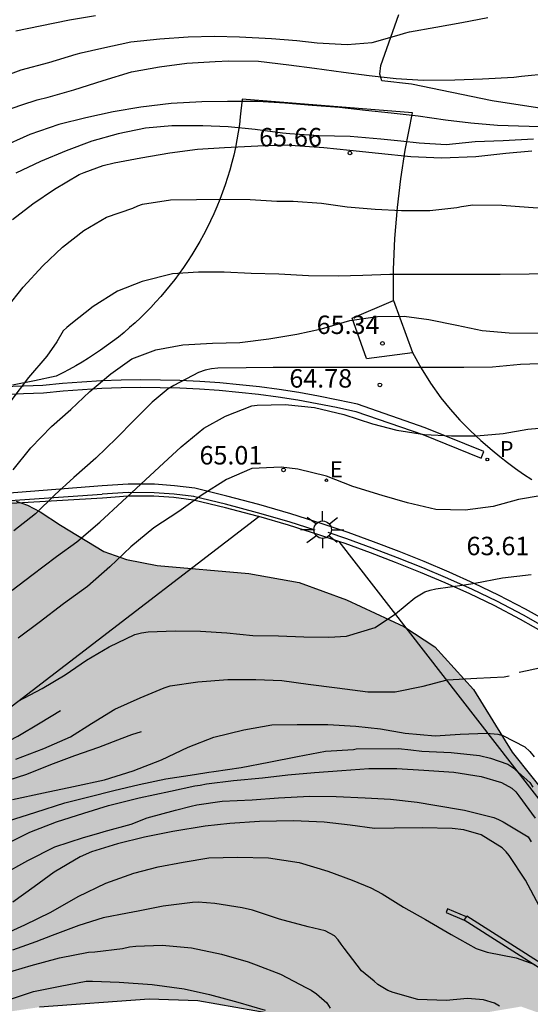
# Model space of a CAD drawing. Units: metres. Extents: x 583444 to 583796, y 4797539 to 4797790.
# Drawn here: x 583724 to 583745, y 4797692 to 4797732 of the extents above; entities that cross this region are included whole.
import ezdxf

# ---------------------------------------------------------------- set-up
doc = ezdxf.new("R2010")
doc.units = ezdxf.units.M
for name, color, linetype in [('020104', 34, 'Continuous'), ('020204', 9, 'Continuous'), ('020308', 9, 'Continuous'), ('060113', 4, 'Continuous'), ('060126', 9, 'Continuous'), ('060130', 9, 'Continuous'), ('060144', 9, 'Continuous'), ('070104', 3, 'Continuous'), ('070105', 6, 'Continuous'), ('100106', 63, 'Continuous'), ('210205', 4, 'Continuous'), ('210305', 4, 'Continuous'), ('220207', 9, 'Continuous'), ('220307', 9, 'Continuous'), ('250206', 9, 'Continuous'), ('990504', 63, 'Continuous')]:
    doc.layers.add(name, color=color, linetype=linetype)
doc.layers.add('020105', color=24, linetype='Continuous', lineweight=30)
doc.styles.add('ARIAL', font='ARIAL.TTF', dxfattribs={"height": 1})
doc.styles.add('ROMANS', font='romans__.ttf', dxfattribs={"height": 1})

# ---------------------------------------------------------------- blocks, each defined once
blk = doc.blocks.new('COTAPU')
blk.add_circle((0, 0), 0.075)
blk = doc.blocks.new('REGALU')
blk.add_circle((0, 0), 0.055)
blk = doc.blocks.new('FAROLA')
for p, q in [((-0.63, 0.51), (-0.255, 0.245)), ((0, 0.355), (0, 0.755)), ((0.605, 0.49), (0.276, 0.223)), ((-0.355, 0), (-0.895, 0)), ((0.355, 0), (0.855, 0)), ((-0.65, -0.52), (-0.255, -0.24)), ((0, -0.355), (0, -0.755)), ((0.585, -0.52), (0.256, -0.246))]:
    blk.add_line(p, q)
blk.add_circle((0, 0), 0.355)
blk = doc.blocks.new('PLUVI3')
blk.add_circle((0, 0), 0.055)

msp = doc.modelspace()

# ---------------------------------------------------------------- hatches: boundary and pattern name
at = {"layer": '990504'}
msp.add_hatch(color=256, dxfattribs=at).paths.add_polyline_path([(583710.518, 4797711.49), (583711.296, 4797711.63), (583716.994, 4797711.433), (583718.355, 4797711.408), (583719.417, 4797711.493), (583720.239, 4797711.672), (583721.214, 4797712.018), (583721.925, 4797712.3), (583722.713, 4797712.567), (583723.328, 4797712.691), (583724.2, 4797712.639), (583724.668, 4797712.475), (583725.175, 4797712.211), (583726.006, 4797711.661), (583727.77, 4797710.591), (583728.686, 4797710.276), (583729.94, 4797710.029), (583733.668, 4797709.702), (583735.718, 4797709.339), (583737.646, 4797708.63), (583739.974, 4797707.549), (583741.237, 4797706.724), (583742.803, 4797704.987), (583744.376, 4797702.427), (583746.776, 4797699.419), (583750.552, 4797695.107), (583751.016, 4797693.643), (583751.032, 4797692.555), (583750.984, 4797691.747), (583750.448, 4797690.611), (583749.776, 4797690.179), (583746.568, 4797691.435), (583744.744, 4797692.083), (583742.568, 4797691.715), (583740.344, 4797690.931), (583737.96, 4797690.987), (583735.648, 4797691.419), (583734.68, 4797691.771), (583731.592, 4797692.315), (583729.608, 4797692.379), (583725.152, 4797692.059), (583722.249, 4797691.628), (583720.449, 4797691.204), (583718.393, 4797690.38), (583716.153, 4797689.292), (583714.057, 4797688.804), (583712.969, 4797689.284), (583712.585, 4797691.396), (583712.521, 4797692.956), (583712.633, 4797694.476), (583712.873, 4797696.516), (583712.937, 4797698.02), (583712.377, 4797699.124), (583707.561, 4797701.652), (583702.929, 4797703.26), (583699.121, 4797705.132), (583693.106, 4797706.732), (583690.754, 4797707.188), (583689.434, 4797707.836), (583689.202, 4797709.572), (583689.45, 4797710.724), (583690.322, 4797711.404), (583691.946, 4797712.1), (583694.09, 4797712.428), (583695.898, 4797712.444), (583700.794, 4797711.443), (583705.289, 4797709.579), (583708.705, 4797709.067), (583709.337, 4797709.627), (583709.801, 4797710.627), (583710.042, 4797711.068)])

# ---------------------------------------------------------------- linework, layer by layer
at = {"layer": '020104', "flags": 128}
for points, elevation in [([(583723.418, 4797729.829), (583724.41, 4797730.197), (583725.538, 4797730.493), (583726.642, 4797730.829), (583726.85, 4797730.877), (583727.682, 4797731.069), (583728.866, 4797731.325), (583730.05, 4797731.453), (583731.202, 4797731.533), (583732.274, 4797731.565), (583733.282, 4797731.533), (583734.586, 4797731.461), (583735.618, 4797731.389), (583736.45, 4797731.293), (583737.674, 4797731.221), (583738.682, 4797731.301), (583739.778, 4797731.613), (583739.994, 4797731.685), (583740.202, 4797731.733), (583741.282, 4797731.933), (583742.33, 4797732.117), (583743.386, 4797732.325)], 67), ([(583727.434, 4797732.389), (583726.37, 4797732.205), (583725.178, 4797731.973), (583724.186, 4797731.765)], 68), ([(583723.874, 4797728.573), (583724.642, 4797728.829), (583724.85, 4797728.909), (583725.05, 4797728.965), (583725.506, 4797729.085), (583726.554, 4797729.381), (583727.746, 4797729.757), (583728.898, 4797730.109), (583730.034, 4797730.317), (583731.146, 4797730.469), (583732.298, 4797730.533), (583732.85, 4797730.557), (583734.066, 4797730.541), (583735.298, 4797730.397), (583736.338, 4797730.253), (583737.522, 4797730.093), (583738.57, 4797729.957), (583739.666, 4797729.837), (583740.762, 4797729.765), (583742.05, 4797729.789), (583743.178, 4797729.829), (583744.442, 4797729.893), (583744.754, 4797729.933), (583745.858, 4797730.045)], 66), ([(583745.242, 4797727.365), (583744.018, 4797727.309), (583742.882, 4797727.261), (583741.69, 4797727.141), (583740.602, 4797727.205), (583739.85, 4797727.285), (583739.034, 4797727.365), (583737.786, 4797727.477), (583736.522, 4797727.509), (583735.338, 4797727.589), (583735.034, 4797727.621), (583733.93, 4797727.765), (583732.826, 4797727.877), (583731.802, 4797727.909), (583730.53, 4797727.917), (583729.458, 4797727.821), (583728.346, 4797727.589), (583727.274, 4797727.285), (583726.234, 4797726.901), (583725.186, 4797726.461), (583724.186, 4797725.99)], 64), ([(583724.058, 4797724.102), (583724.882, 4797724.734), (583725.762, 4797725.341), (583726.77, 4797725.933), (583726.97, 4797726.021), (583727.744, 4797726.3), (583728.186, 4797726.405), (583729.274, 4797726.613), (583730.458, 4797726.821), (583731.586, 4797726.957), (583732.682, 4797727.029), (583734.034, 4797727.101), (583735.226, 4797727.141), (583735.554, 4797727.117), (583736.722, 4797727.037), (583737.778, 4797726.925), (583738.946, 4797726.797), (583740.258, 4797726.669), (583741.506, 4797726.605), (583742.906, 4797726.661), (583744.122, 4797726.805), (583745.186, 4797726.893)], 63), ([(583723.824, 4797720.507), (583724.484, 4797721.355), (583725.292, 4797722.219), (583726.094, 4797722.983), (583726.96, 4797723.659), (583727.878, 4797724.194), (583728.942, 4797724.564), (583729.148, 4797724.654), (583729.346, 4797724.72), (583730.48, 4797724.906), (583731.538, 4797724.92), (583732.608, 4797724.93), (583733.724, 4797724.91), (583734.808, 4797724.842), (583735.26, 4797724.842), (583735.476, 4797724.844), (583736.63, 4797724.76), (583737.67, 4797724.618), (583738.804, 4797724.524), (583739.872, 4797724.47), (583741.026, 4797724.474), (583742.124, 4797724.59), (583742.322, 4797724.634), (583742.778, 4797724.696), (583743.966, 4797724.688), (583745.042, 4797724.6), (583746.216, 4797724.528)], 62), ([(583746.133, 4797721.9), (583745.074, 4797721.876), (583743.896, 4797721.862), (583742.832, 4797721.86), (583741.704, 4797721.86), (583740.584, 4797721.868), (583739.398, 4797721.868), (583738.302, 4797721.82), (583737.302, 4797721.8), (583736.09, 4797721.804), (583734.884, 4797721.878), (583733.756, 4797721.91), (583732.67, 4797721.958), (583731.616, 4797721.954), (583730.56, 4797721.894), (583729.33, 4797721.577), (583728.328, 4797721.183), (583727.332, 4797720.561), (583726.424, 4797719.839), (583726.262, 4797719.711), (583726.12, 4797719.567), (583725.86, 4797719.125), (583725.446, 4797718.543), (583724.706, 4797717.675), (583723.988, 4797716.721)], 61), ([(583745.852, 4797718.24), (583744.718, 4797718.2), (583743.578, 4797718.1), (583742.416, 4797718.084), (583741.225, 4797718.084), (583740.039, 4797718.084), (583738.973, 4797718.084), (583737.893, 4797718.084), (583736.781, 4797718.084), (583735.691, 4797718.084), (583734.657, 4797718.085), (583733.555, 4797718.073), (583732.407, 4797718.051), (583732.149, 4797718.027), (583731.885, 4797717.969), (583731.621, 4797717.877), (583730.623, 4797717.349), (583730.385, 4797717.213), (583729.737, 4797716.665), (583729.005, 4797715.943), (583728.281, 4797715.203), (583727.447, 4797714.399), (583726.549, 4797713.607), (583725.771, 4797712.899), (583724.987, 4797712.131), (583724.103, 4797711.435)], 59), ([(583724.035, 4797709.025), (583724.835, 4797709.631), (583725.839, 4797710.387), (583726.671, 4797710.985), (583727.611, 4797711.791), (583728.519, 4797712.631), (583729.271, 4797713.337), (583730.019, 4797714.021), (583730.913, 4797714.853), (583731.839, 4797715.619), (583732.723, 4797716.103), (583733.787, 4797716.517), (583734.013, 4797716.553), (583735.143, 4797716.573), (583736.337, 4797716.449), (583737.537, 4797716.175), (583738.695, 4797715.796), (583739.693, 4797715.526), (583740.812, 4797715.354), (583741.912, 4797715.296), (583742.934, 4797715.296), (583744.008, 4797715.402), (583745.016, 4797715.568), (583746.098, 4797715.666)], 58), ([(583745.522, 4797712.866), (583744.632, 4797712.71), (583743.612, 4797712.428), (583742.47, 4797712.271), (583741.272, 4797712.311), (583740.12, 4797712.569), (583739.092, 4797712.871), (583737.893, 4797713.243), (583736.825, 4797713.659), (583735.667, 4797713.947), (583734.989, 4797714.033), (583733.793, 4797713.971), (583732.761, 4797713.529), (583731.763, 4797712.907), (583730.815, 4797712.223), (583729.809, 4797711.563), (583728.867, 4797710.785), (583728.017, 4797709.967), (583727.105, 4797709.167), (583726.129, 4797708.471), (583725.133, 4797707.713), (583724.287, 4797707.073)], 57), ([(583724.285, 4797704.509), (583725.259, 4797705.025), (583726.193, 4797705.581), (583727.067, 4797706.169), (583727.983, 4797706.711), (583729.025, 4797707.215), (583729.297, 4797707.285), (583729.571, 4797707.327), (583730.675, 4797707.369), (583731.701, 4797707.361), (583732.775, 4797707.281), (583733.835, 4797707.183), (583734.876, 4797707.163), (583735.902, 4797707.121), (583736.924, 4797707.117), (583737.638, 4797707.155), (583738.804, 4797707.509), (583739.64, 4797708.061), (583740.426, 4797708.713), (583740.824, 4797708.953), (583741.044, 4797709.021), (583741.276, 4797709.071), (583742.446, 4797709.239), (583742.86, 4797709.313), (583743.994, 4797709.527), (583745.156, 4797709.661)], 56), ([(583709.287, 4797698.576), (583709.373, 4797698.854), (583709.831, 4797699.524), (583710.311, 4797700.228), (583710.775, 4797700.628), (583711.199, 4797700.828), (583711.433, 4797701.003), (583711.881, 4797701.148), (583712.276, 4797701.208), (583713.021, 4797701.14), (583713.463, 4797701.011), (583714.247, 4797701.059), (583715.439, 4797701.131), (583716.439, 4797701.235), (583717.671, 4797701.379), (583718.687, 4797701.499), (583719.799, 4797701.651), (583720.919, 4797701.827), (583721.119, 4797701.883), (583722.247, 4797702.195), (583723.271, 4797702.563), (583724.271, 4797703.083), (583725.175, 4797703.619), (583726.01, 4797704.126)], 55.5), ([(583724.057, 4797700.507), (583725.313, 4797700.775), (583726.539, 4797701.029), (583727.795, 4797701.311), (583728.961, 4797701.671), (583730.121, 4797702.125), (583731.206, 4797702.629), (583732.248, 4797703.039), (583733.47, 4797703.345), (583734.608, 4797703.543), (583735.63, 4797703.561), (583736.876, 4797703.561), (583738.016, 4797703.491), (583739.028, 4797703.375), (583740.022, 4797703.207), (583741.246, 4797703.101), (583742.264, 4797703.169), (583743.336, 4797703.211), (583743.792, 4797703.171), (583743.998, 4797703.109), (583744.9, 4797702.647), (583745.102, 4797702.465), (583745.276, 4797702.247)], 54), ([(583718.3, 4797699.92), (583718.991, 4797699.915), (583719.791, 4797700.027), (583721.007, 4797700.283), (583721.759, 4797700.491), (583721.991, 4797700.547), (583722.847, 4797700.843), (583723.879, 4797701.299), (583724.639, 4797701.531), (583725.615, 4797701.931), (583726.591, 4797702.299), (583727.567, 4797702.635), (583728.511, 4797703.003), (583728.903, 4797703.155), (583729.298, 4797703.276)], 54.5), ([(583723.855, 4797699.627), (583725.007, 4797699.995), (583726.183, 4797700.371), (583727.159, 4797700.611), (583728.175, 4797700.875), (583729.207, 4797701.123), (583730.294, 4797701.347), (583731.462, 4797701.523), (583732.038, 4797701.619), (583732.238, 4797701.643), (583733.35, 4797701.811), (583734.478, 4797702.027), (583735.654, 4797702.259), (583736.79, 4797702.467), (583737.926, 4797702.547), (583738.038, 4797702.563), (583739.75, 4797702.579), (583740.254, 4797702.523), (583740.702, 4797702.475), (583741.894, 4797702.419), (583743.046, 4797702.291), (583743.502, 4797702.187), (583744.198, 4797701.939), (583744.414, 4797701.803), (583745.094, 4797701.203), (583745.222, 4797701.011)], 53.5), ([(583723.841, 4797698.718), (583724.755, 4797699.172), (583725.839, 4797699.596), (583726.951, 4797699.948), (583727.955, 4797700.268), (583729.202, 4797700.57), (583730.48, 4797700.852), (583731.476, 4797701.066), (583731.688, 4797701.088), (583731.946, 4797701.14), (583733.046, 4797701.28), (583734.226, 4797701.384), (583735.248, 4797701.51), (583736.336, 4797701.608), (583737.446, 4797701.692), (583738.554, 4797701.77), (583739.694, 4797701.768), (583740.786, 4797701.706), (583742.01, 4797701.62), (583743.122, 4797701.438), (583743.95, 4797701.192), (583744.372, 4797700.962), (583744.524, 4797700.82), (583744.654, 4797700.65), (583745.312, 4797699.748)], 53), ([(583745.474, 4797696.175), (583744.922, 4797697.223), (583744.258, 4797698.223), (583744.13, 4797698.383), (583743.978, 4797698.535), (583743.114, 4797699.063), (583742.418, 4797699.279), (583741.938, 4797699.327), (583740.73, 4797699.351), (583739.586, 4797699.343), (583738.786, 4797699.327), (583737.786, 4797699.463), (583736.73, 4797699.591), (583735.482, 4797699.639), (583734.098, 4797699.615), (583732.898, 4797699.535), (583731.89, 4797699.423), (583730.578, 4797699.199), (583729.426, 4797698.975), (583728.322, 4797698.703), (583727.267, 4797698.383), (583726.803, 4797698.175), (583725.747, 4797697.551), (583724.939, 4797696.951), (583724.067, 4797696.335)], 52), ([(583723.959, 4797695.139), (583724.551, 4797695.411), (583725.607, 4797695.923), (583726.726, 4797696.563), (583727.846, 4797697.107), (583728.99, 4797697.515), (583729.974, 4797697.763), (583730.998, 4797697.955), (583732.038, 4797698.131), (583733.206, 4797698.163), (583734.47, 4797698.131), (583735.71, 4797697.947), (583736.878, 4797697.595), (583737.878, 4797697.219), (583738.63, 4797696.915), (583739.086, 4797696.667), (583739.958, 4797696.131), (583740.854, 4797695.619), (583741.902, 4797695.019), (583742.91, 4797694.443), (583743.366, 4797694.291), (583744.542, 4797694.059), (583745.302, 4797693.795)], 51.5), ([(583743.866, 4797692.103), (583743.658, 4797692.215), (583743.218, 4797692.351), (583742.57, 4797692.407), (583741.69, 4797692.327), (583740.546, 4797692.367), (583739.538, 4797692.655), (583739.322, 4797692.743), (583738.922, 4797692.983), (583738.762, 4797693.111), (583738.25, 4797693.543), (583737.546, 4797694.455), (583737.418, 4797694.615), (583737.298, 4797694.799), (583737.154, 4797694.959), (583736.778, 4797695.159), (583736.082, 4797695.327), (583734.922, 4797695.639), (583733.818, 4797696.007), (583733.402, 4797696.103), (583732.29, 4797696.271), (583731.61, 4797696.327), (583731.378, 4797696.319), (583730.186, 4797696.167), (583729.17, 4797695.967), (583728.73, 4797695.879), (583727.738, 4797695.687), (583726.746, 4797695.383), (583725.666, 4797694.975), (583725.002, 4797694.711), (583724.051, 4797694.383)], 51), ([(583720.767, 4797692.092), (583721.847, 4797692.548), (583722.767, 4797692.971), (583723.719, 4797693.427), (583724.806, 4797693.747), (583725.966, 4797694.059), (583727.142, 4797694.291), (583727.406, 4797694.315), (583728.526, 4797694.443), (583728.814, 4797694.507), (583729.07, 4797694.539), (583730.142, 4797694.587), (583731.342, 4797694.475), (583732.558, 4797694.219), (583733.646, 4797693.899), (583733.966, 4797693.787), (583734.95, 4797693.395), (583736.014, 4797692.843), (583736.206, 4797692.747), (583736.414, 4797692.603), (583736.846, 4797692.235), (583736.982, 4797692.019)], 50.5)]:
    msp.add_lwpolyline(points, dxfattribs=dict(at, elevation=elevation))
at = {"layer": '020105', "flags": 128}
for points, elevation in [([(583746.186, 4797727.861), (583745.074, 4797727.885), (583743.778, 4797727.933), (583742.698, 4797728.021), (583741.666, 4797728.141), (583740.554, 4797728.309), (583739.458, 4797728.429), (583738.418, 4797728.541), (583737.354, 4797728.661), (583736.25, 4797728.741), (583735.13, 4797728.837), (583734.034, 4797728.909), (583732.794, 4797728.901), (583731.754, 4797728.885), (583730.506, 4797728.821), (583729.274, 4797728.677), (583728.154, 4797728.485), (583727.034, 4797728.245), (583725.938, 4797727.965), (583724.754, 4797727.565), (583723.538, 4797727.021)], 65), ([(583724.08, 4797713.919), (583724.8, 4797714.811), (583725.638, 4797715.679), (583726.422, 4797716.375), (583727.194, 4797717.105), (583728.052, 4797717.825), (583728.91, 4797718.431), (583729.884, 4797718.803), (583730.978, 4797719.007), (583732.194, 4797719.069), (583733.308, 4797719.093), (583734.482, 4797719.246), (583735.624, 4797719.434), (583736.618, 4797719.654), (583737.772, 4797719.988), (583738.906, 4797720.162), (583739.99, 4797720.166), (583740.994, 4797720.028), (583742.128, 4797719.808), (583743.16, 4797719.58), (583744.257, 4797719.492), (583745.503, 4797719.484)], 60), ([(583744.668, 4797705.681), (583744.99, 4797705.749), (583746.054, 4797705.989), (583746.24, 4797705.889), (583746.396, 4797705.739), (583746.484, 4797705.547), (583746.538, 4797705.345), (583746.644, 4797705.159), (583746.73, 4797704.941), (583747.162, 4797703.917), (583747.412, 4797703.061), (583747.776, 4797701.921), (583747.904, 4797701.227), (583748.29, 4797700.069), (583748.696, 4797699.073), (583749.132, 4797698.137), (583749.628, 4797697.161), (583750.142, 4797696.159), (583750.75, 4797695.217), (583751.414, 4797694.379), (583751.612, 4797694.187), (583752.35, 4797693.597)], 55), ([(583724.193, 4797702.143), (583725.333, 4797702.587), (583726.415, 4797703.053), (583727.267, 4797703.601), (583728.211, 4797704.187), (583729.253, 4797704.639), (583730.217, 4797705.053), (583730.473, 4797705.131), (583731.593, 4797705.299), (583732.82, 4797705.385), (583733.954, 4797705.391), (583735.008, 4797705.349), (583736.084, 4797705.197), (583737.256, 4797705.043), (583738.512, 4797704.887), (583739.622, 4797704.885), (583740.76, 4797705.113), (583741.734, 4797705.377), (583742.942, 4797705.449), (583744.058, 4797705.495), (583744.265, 4797705.538)], 55), ([(583723.607, 4797697.427), (583724.671, 4797698.027), (583725.775, 4797698.587), (583726.935, 4797698.963), (583727.559, 4797699.139), (583727.783, 4797699.203), (583728.886, 4797699.507), (583729.534, 4797699.755), (583730.678, 4797700.067), (583731.326, 4797700.235), (583731.558, 4797700.291), (583732.582, 4797700.435), (583733.798, 4797700.499), (583734.878, 4797700.571), (583736.15, 4797700.643), (583737.214, 4797700.635), (583738.406, 4797700.579), (583739.43, 4797700.515), (583740.51, 4797700.395), (583741.238, 4797700.275), (583742.438, 4797700.067), (583743.638, 4797699.779), (583743.83, 4797699.699), (583744.014, 4797699.595), (583745.038, 4797698.987), (583745.158, 4797698.787)], 52.5), ([(583722.93, 4797691.984), (583724.098, 4797692.431), (583724.906, 4797692.695), (583725.994, 4797692.919), (583727.05, 4797693.111), (583727.306, 4797693.111), (583728.394, 4797693.079), (583729.738, 4797692.983), (583731.034, 4797692.807), (583732.066, 4797692.575), (583733.218, 4797692.255), (583734.33, 4797691.943)], 50)]:
    msp.add_lwpolyline(points, dxfattribs=dict(at, elevation=elevation))
at = {"layer": '060113'}
msp.add_polyline3d([(583723.225, 4797716.953, 65.967), (583724.507, 4797717.022, 65.867), (583725.31, 4797717.052, 65.807), (583726.11, 4797717.13, 65.748), (583726.899, 4797717.191, 65.689), (583727.689, 4797717.236, 65.629), (583728.48, 4797717.264, 65.57), (583729.272, 4797717.275, 65.511), (583730.063, 4797717.27, 65.451), (583730.855, 4797717.249, 65.392), (583731.659, 4797717.21, 65.324), (583732.461, 4797717.155, 65.255), (583733.263, 4797717.082, 65.187), (583734.063, 4797716.992, 65.119), (583734.861, 4797716.886, 65.05), (583735.656, 4797716.763, 64.982), (583736.448, 4797716.623, 64.914), (583737.238, 4797716.466, 64.845), (583738.027, 4797716.292, 64.777), (583740.741, 4797715.349, 64.488), (583743.122, 4797714.389, 64.212), (583743.234, 4797714.667, 64.212), (583740.846, 4797715.63, 64.488), (583738.092, 4797716.584, 64.777), (583737.299, 4797716.759, 64.845), (583736.504, 4797716.917, 64.914), (583735.705, 4797717.059, 64.982), (583734.903, 4797717.183, 65.05), (583734.099, 4797717.29, 65.119), (583733.293, 4797717.38, 65.187), (583732.485, 4797717.454, 65.255), (583731.676, 4797717.51, 65.324), (583730.866, 4797717.549, 65.392), (583730.068, 4797717.57, 65.451), (583729.27, 4797717.575, 65.511), (583728.473, 4797717.563, 65.57), (583727.675, 4797717.535, 65.629), (583726.879, 4797717.49, 65.689), (583726.083, 4797717.429, 65.748), (583725.289, 4797717.351, 65.807), (583724.497, 4797717.321, 65.867), (583723.652, 4797717.299, 65.933)], dxfattribs=at)
at = {"layer": '060126'}
for points in [[(583739.549, 4797720.808, 65.267), (583740.32, 4797718.69, 64.913)], [(583738.456, 4797718.453, 64.95), (583737.876, 4797720.094, 65.119)]]:
    msp.add_polyline3d(points, dxfattribs=at)
at = {"layer": '060130'}
for points in [[(583745.992, 4797707.648, 63.215), (583744.919, 4797708.25, 63.417), (583743.83, 4797708.824, 63.619), (583742.83, 4797709.296, 63.787), (583741.821, 4797709.749, 63.954), (583740.803, 4797710.183, 64.121), (583739.778, 4797710.597, 64.289), (583738.744, 4797710.992, 64.456), (583737.704, 4797711.368, 64.624), (583736.657, 4797711.724, 64.791), (583735.372, 4797712.13, 64.946), (583734.079, 4797712.506, 65.101), (583732.778, 4797712.853, 65.256), (583731.469, 4797713.17, 65.411), (583730.65, 4797713.272, 65.489), (583729.827, 4797713.329, 65.567), (583728.761, 4797713.335, 65.66), (583727.698, 4797713.265, 65.752), (583722.368, 4797712.851, 66.187)], [(583731.437, 4797712.831, 65.442), (583730.624, 4797712.932, 65.52), (583729.812, 4797712.988, 65.598), (583728.76, 4797712.994, 65.691), (583727.704, 4797712.925, 65.783)]]:
    msp.add_polyline3d(points, dxfattribs=at)
at = {"layer": '060144'}
for points in [[(583716.559, 4797712.029, 66.711), (583722.377, 4797712.558, 66.222), (583727.704, 4797712.925, 65.783)], [(583736.365, 4797711.463, 64.849), (583735.307, 4797711.798, 64.977), (583734.019, 4797712.173, 65.132), (583732.722, 4797712.519, 65.287), (583731.415, 4797712.835, 65.442)], [(583752.266, 4797703.062, 60.468), (583751.77, 4797703.464, 60.571), (583751.068, 4797703.985, 62.227), (583750.049, 4797704.7, 62.428), (583749.034, 4797705.424, 62.63), (583748.002, 4797706.118, 62.832), (583746.967, 4797706.774, 63.034), (583745.916, 4797707.402, 63.236), (583744.847, 4797708.002, 63.439), (583743.761, 4797708.574, 63.641), (583742.763, 4797709.045, 63.808), (583741.757, 4797709.497, 63.976), (583740.743, 4797709.929, 64.143), (583739.721, 4797710.342, 64.31), (583738.691, 4797710.736, 64.478), (583737.654, 4797711.11, 64.645), (583736.896, 4797711.368, 64.767)]]:
    msp.add_polyline3d(points, dxfattribs=at)
at = {"layer": '070104'}
msp.add_polyline3d([(583754.879, 4797733.054, 66.42), (583754.463, 4797729.234, 64.966), (583754.027, 4797727.434, 64.38), (583753.751, 4797727.17, 64.302), (583753.431, 4797727.13, 64.268), (583753.071, 4797727.126, 64.272), (583752.563, 4797727.162, 64.296), (583750.263, 4797727.798, 64.53), (583747.344, 4797728.35, 64.648), (583743.572, 4797728.93, 65.068), (583740.288, 4797729.602, 65.988), (583739.08, 4797729.75, 66.238), (583739, 4797730.014, 66.396), (583739.04, 4797730.362, 66.428), (583739.764, 4797732.438, 66.986)], dxfattribs=at)
at = {"layer": '070105'}
for points in [[(583739.549, 4797720.808, 65.267), (583739.554, 4797722.072, 65.326), (583739.608, 4797723.334, 65.384), (583739.711, 4797724.593, 65.443), (583739.85, 4797725.758, 65.544), (583740.031, 4797726.917, 65.644), (583740.325, 4797728.436, 65.777), (583733.394, 4797729, 65.866), (583733.321, 4797728.282, 65.83), (583733.282, 4797727.968, 65.814), (583733.235, 4797727.655, 65.799), (583733.181, 4797727.344, 65.783), (583733.12, 4797727.034, 65.767), (583733.051, 4797726.725, 65.751), (583732.975, 4797726.418, 65.735), (583732.892, 4797726.113, 65.719), (583732.802, 4797725.81, 65.703), (583732.704, 4797725.51, 65.688), (583732.6, 4797725.211, 65.672), (583732.488, 4797724.916, 65.656), (583732.369, 4797724.623, 65.64), (583732.244, 4797724.332, 65.624), (583732.112, 4797724.045, 65.608), (583731.973, 4797723.761, 65.592), (583731.827, 4797723.481, 65.577), (583731.675, 4797723.204, 65.561), (583731.516, 4797722.93, 65.545), (583731.35, 4797722.661, 65.529), (583731.179, 4797722.395, 65.513), (583731.011, 4797722.148, 65.524), (583730.837, 4797721.904, 65.535), (583730.658, 4797721.665, 65.546), (583730.474, 4797721.429, 65.556), (583730.284, 4797721.197, 65.567), (583730.09, 4797720.97, 65.578), (583729.89, 4797720.748, 65.589), (583729.685, 4797720.529, 65.6), (583729.476, 4797720.316, 65.611), (583729.261, 4797720.107, 65.621), (583729.043, 4797719.903, 65.632), (583728.819, 4797719.704, 65.643), (583728.591, 4797719.51, 65.654), (583728.359, 4797719.321, 65.665), (583728.123, 4797719.137, 65.676), (583727.883, 4797718.959, 65.686), (583727.639, 4797718.786, 65.697), (583727.391, 4797718.619, 65.708), (583727.139, 4797718.457, 65.719), (583726.884, 4797718.301, 65.73), (583726.625, 4797718.151, 65.741), (583726.363, 4797718.006, 65.751), (583726.098, 4797717.867, 65.762), (583725.83, 4797717.735, 65.773), (583724.942, 4797717.541, 65.838), (583724.05, 4797717.367, 65.904)], [(583737.876, 4797720.094, 65.119), (583739.549, 4797720.808, 65.267)], [(583738.456, 4797718.453, 64.95), (583740.32, 4797718.69, 64.913)], [(583740.32, 4797718.69, 64.913), (583740.672, 4797718.056, 64.802), (583741.061, 4797717.443, 64.691), (583741.484, 4797716.853, 64.58), (583741.858, 4797716.388, 64.517), (583742.254, 4797715.942, 64.453), (583742.671, 4797715.515, 64.39), (583743.108, 4797715.108, 64.327), (583743.564, 4797714.723, 64.263), (583743.876, 4797714.467, 64.224), (583744.193, 4797714.219, 64.184), (583744.517, 4797713.978, 64.144), (583744.847, 4797713.747, 64.105), (583745.183, 4797713.523, 64.065)], [(583727.714, 4797712.77, 64.539), (583722.355, 4797712.456, 64.974), (583716.045, 4797711.882, 65.504), (583712.614, 4797711.867, 65.797), (583704.006, 4797711.775, 66.574), (583696.832, 4797711.507, 65.665), (583692.801, 4797711.184, 66.017), (583687.946, 4797710.715, 66.41), (583687.083, 4797710.633, 66.52), (583686.224, 4797710.515, 66.63), (583685.371, 4797710.362, 66.74), (583684.152, 4797710.077, 66.799), (583682.952, 4797709.719, 66.859), (583675.75, 4797707.678, 67.073)], [(583734.078, 4797712.016, 63.592), (583734.006, 4797712.037, 63.603), (583732.718, 4797712.378, 63.806), (583731.423, 4797712.689, 64.008), (583730.613, 4797712.788, 64.128), (583729.798, 4797712.841, 64.247), (583728.743, 4797712.843, 64.397), (583727.714, 4797712.77, 64.539)], [(583718.3, 4797699.92, 54.537), (583734.078, 4797712.016, 54.55)], [(583737.325, 4797711.005, 63.073), (583736.554, 4797711.266, 63.197), (583735.284, 4797711.667, 63.401), (583734.078, 4797712.016, 63.592)], [(583737.325, 4797711.005, 27.519), (583745.795, 4797700.1, -106.799), (583746.242, 4797700.868, 54.798)], [(583747.093, 4797706.438, 61.423), (583746.824, 4797706.61, 61.471), (583745.781, 4797707.235, 61.655), (583744.721, 4797707.832, 61.84), (583743.645, 4797708.4, 62.025), (583742.657, 4797708.867, 62.193), (583741.659, 4797709.315, 62.36), (583740.654, 4797709.744, 62.528), (583739.64, 4797710.154, 62.695), (583738.618, 4797710.545, 62.863), (583737.59, 4797710.915, 63.03), (583737.325, 4797711.005, 63.073)], [(583742.519, 4797695.739, 50.41), (583741.744, 4797696.061, 50.419), (583741.69, 4797695.907, 51.366), (583742.427, 4797695.6, 51.358)], [(583742.427, 4797695.6, 51.358), (583742.519, 4797695.739, 51.967)], [(583752.223, 4797689.359, 51.585), (583742.427, 4797695.6, 51.358)], [(583742.519, 4797695.739, 51.967), (583742.543, 4797695.774, 52.123), (583752.313, 4797689.549, 52.35)]]:
    msp.add_polyline3d(points, dxfattribs=at)
at = {"layer": '100106', "flags": 128}
for points in [[(583724.2, 4797712.639), (583724.668, 4797712.475), (583725.175, 4797712.211), (583726.006, 4797711.661), (583727.77, 4797710.591), (583728.686, 4797710.276), (583729.94, 4797710.029), (583733.668, 4797709.702), (583735.718, 4797709.339), (583737.646, 4797708.63), (583739.974, 4797707.549), (583741.237, 4797706.724), (583742.803, 4797704.987), (583744.376, 4797702.427), (583746.776, 4797699.419)], [(583734.68, 4797691.771), (583731.592, 4797692.315), (583729.608, 4797692.379), (583725.152, 4797692.059)]]:
    msp.add_lwpolyline(points, dxfattribs=at)

# ---------------------------------------------------------------- block references
at = {"layer": '020204', "rotation": 359.9987685839998}
for p in [(583737.781, 4797726.807, 65.663), (583739.101, 4797719.062, 65.337), (583738.999, 4797717.372, 64.784), (583735.079, 4797713.916, 65.006)]:
    msp.add_blockref('COTAPU', p, dxfattribs=at)
at = {"layer": '210205', "rotation": 359.9987685839998}
msp.add_blockref('PLUVI3', (583743.37, 4797714.336, 64.18), dxfattribs=at)
at = {"layer": '220207', "rotation": 359.9987685839998}
msp.add_blockref('REGALU', (583736.822, 4797713.492, 64.793), dxfattribs=at)
at = {"layer": '250206', "rotation": 359.9987685839998}
msp.add_blockref('FAROLA', (583736.671, 4797711.482, 64.749), dxfattribs=at)

# ---------------------------------------------------------------- texts
at = {"layer": '020308', "style": 'ARIAL'}
for s, p in [('65.66', (583734.086, 4797727.075, 65.661)), ('65.34', (583736.427, 4797719.444, 65.335)), ('64.78', (583735.316, 4797717.264, 64.782)), ('65.01', (583731.661, 4797714.136, 65.004)), ('63.61', (583742.523, 4797710.445, 63.612))]:
    msp.add_text(s, height=0.75, rotation=359.9988, dxfattribs=at).set_placement(p)
at = {"layer": '210305', "style": 'ROMANS'}
msp.add_text('P', height=0.65, rotation=359.9988, dxfattribs=at).set_placement((583743.876, 4797714.439, 64.178))
at = {"layer": '220307', "style": 'ROMANS'}
msp.add_text('E', height=0.65, rotation=359.9988, dxfattribs=at).set_placement((583736.968, 4797713.614, 64.791))

doc.saveas('drawing.dxf')
